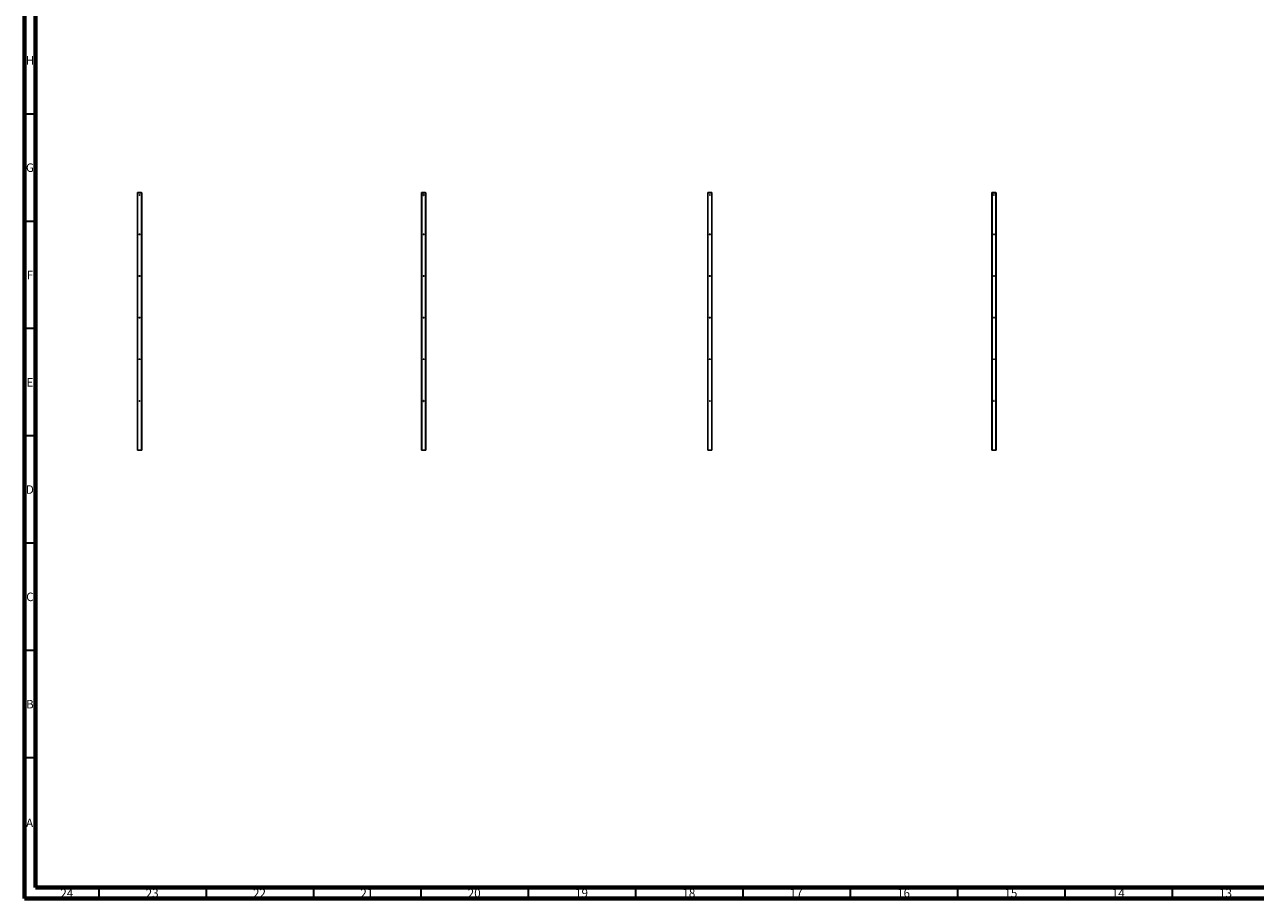
# Model space of a CAD drawing. Units: millimetres. Extents: x 15 to 1184, y 5 to 836.
# Drawn here: x 15 to 588, y 5 to 412 of the extents above; entities that cross this region are included whole.
import ezdxf

# ---------------------------------------------------------------- set-up
doc = ezdxf.new("R2010")
doc.units = ezdxf.units.MM
doc.styles.add('SLDTEXTSTYLE0', font='TXT', dxfattribs={"width": 0.75})

msp = doc.modelspace()

# ---------------------------------------------------------------- linework, layer by layer
at = {"color": 7, "linetype": 'Continuous', "lineweight": 70}
for p, q in [((15, 5), (15, 836)), ((20, 10), (20, 831)), ((1179, 10), (20, 10)), ((1184, 5), (15, 5))]:
    msp.add_line(p, q, dxfattribs=at)
at = {"color": 7, "linetype": 'Continuous', "lineweight": 35}
for p, q in [((20, 370.5), (15, 370.5)), ((20, 320.5), (15, 320.5)), ((20, 270.5), (15, 270.5)), ((20, 220.5), (15, 220.5)), ((20, 170.5), (15, 170.5)), ((20, 120.5), (15, 120.5)), ((20, 70.5), (15, 70.5)), ((49.5, 10), (49.5, 5)), ((99.5, 10), (99.5, 5)), ((149.5, 10), (149.5, 5)), ((199.5, 10), (199.5, 5)), ((249.5, 10), (249.5, 5)), ((299.5, 10), (299.5, 5)), ((349.5, 10), (349.5, 5)), ((399.5, 10), (399.5, 5)), ((449.5, 10), (449.5, 5)), ((499.5, 10), (499.5, 5)), ((549.5, 10), (549.5, 5))]:
    msp.add_line(p, q, dxfattribs=at)
at = {"color": 7, "linetype": 'Continuous', "lineweight": 25}
for p, q in [((67.52, 333.84), (67.52, 213.84)), ((67.52, 333.84), (67.65, 333.84)), ((67.59, 333.94), (67.59, 333.84)), ((67.59, 333.94), (67.65, 333.94)), ((67.65, 333.94), (67.65, 333.84)), ((67.65, 333.94), (69.4, 333.94)), ((67.65, 333.84), (67.65, 213.84)), ((67.65, 333.84), (69.4, 333.84)), ((68.5, 333.09), (68.5, 333.02)), ((68.5, 333.09), (68.53, 333.09)), ((68.5, 333.02), (68.5, 332.98)), ((68.5, 333.02), (68.53, 333.02)), ((68.5, 332.98), (68.5, 332.94)), ((68.5, 332.94), (68.5, 332.74)), ((68.5, 332.74), (68.5, 332.7)), ((68.5, 332.7), (68.5, 332.66)), ((68.5, 332.66), (68.5, 332.59)), ((68.5, 332.66), (68.53, 332.66)), ((68.5, 332.59), (68.53, 332.59)), ((68.53, 333.09), (68.56, 333.09)), ((68.53, 333.02), (68.56, 333.02)), ((68.53, 332.66), (68.56, 332.66)), ((68.53, 332.59), (68.56, 332.59)), ((68.56, 333.02), (68.56, 333.09)), ((68.56, 332.98), (68.56, 333.02)), ((68.56, 332.94), (68.56, 332.98)), ((68.56, 332.74), (68.56, 332.94)), ((68.56, 332.7), (68.56, 332.74)), ((68.56, 332.66), (68.56, 332.7)), ((68.56, 332.59), (68.56, 332.66)), ((69.4, 333.94), (69.4, 333.84)), ((69.4, 333.94), (69.47, 333.94)), ((69.4, 333.84), (69.4, 213.84)), ((69.4, 333.84), (69.53, 333.84)), ((69.47, 333.94), (69.47, 333.84)), ((69.53, 333.84), (69.53, 213.84)), ((199.86, 333.84), (199.86, 213.84)), ((199.86, 333.84), (199.98, 333.84)), ((199.92, 333.94), (199.92, 333.84)), ((199.92, 333.94), (199.98, 333.94)), ((199.98, 333.94), (199.98, 333.84)), ((199.98, 333.94), (201.74, 333.94)), ((199.98, 333.84), (199.98, 213.84)), ((199.98, 333.84), (201.74, 333.84)), ((200.83, 333.09), (200.83, 333.02)), ((200.83, 333.09), (200.86, 333.09)), ((200.83, 333.02), (200.83, 332.98)), ((200.83, 333.02), (200.86, 333.02)), ((200.83, 332.98), (200.83, 332.94)), ((200.83, 332.94), (200.83, 332.74)), ((200.83, 332.74), (200.83, 332.7)), ((200.83, 332.7), (200.83, 332.66)), ((200.83, 332.66), (200.83, 332.59)), ((200.83, 332.66), (200.86, 332.66)), ((200.83, 332.59), (200.86, 332.59)), ((200.86, 333.09), (200.89, 333.09)), ((200.86, 333.02), (200.89, 333.02)), ((200.86, 332.66), (200.89, 332.66)), ((200.86, 332.59), (200.89, 332.59)), ((200.89, 333.02), (200.89, 333.09)), ((200.89, 332.98), (200.89, 333.02)), ((200.89, 332.94), (200.89, 332.98)), ((200.89, 332.74), (200.89, 332.94)), ((200.89, 332.7), (200.89, 332.74)), ((200.89, 332.66), (200.89, 332.7)), ((200.89, 332.59), (200.89, 332.66)), ((201.74, 333.94), (201.74, 333.84)), ((201.74, 333.94), (201.8, 333.94)), ((201.74, 333.84), (201.74, 213.84)), ((201.74, 333.84), (201.86, 333.84)), ((201.8, 333.94), (201.8, 333.84)), ((201.86, 333.84), (201.86, 213.84)), ((333.19, 333.84), (333.19, 213.84)), ((333.19, 333.84), (333.31, 333.84)), ((333.25, 333.94), (333.25, 333.84)), ((333.25, 333.94), (333.31, 333.94)), ((333.31, 333.94), (333.31, 333.84)), ((333.31, 333.94), (335.07, 333.94)), ((333.31, 333.84), (333.31, 213.84)), ((333.31, 333.84), (335.07, 333.84)), ((334.16, 333.09), (334.16, 333.02)), ((334.16, 333.09), (334.19, 333.09)), ((334.16, 333.02), (334.16, 332.98)), ((334.16, 333.02), (334.19, 333.02)), ((334.16, 332.98), (334.16, 332.94)), ((334.16, 332.94), (334.16, 332.74)), ((334.16, 332.74), (334.16, 332.7)), ((334.16, 332.7), (334.16, 332.66)), ((334.16, 332.66), (334.16, 332.59)), ((334.16, 332.66), (334.19, 332.66)), ((334.16, 332.59), (334.19, 332.59)), ((334.19, 333.09), (334.22, 333.09)), ((334.19, 333.02), (334.22, 333.02)), ((334.19, 332.66), (334.22, 332.66)), ((334.19, 332.59), (334.22, 332.59)), ((334.22, 333.02), (334.22, 333.09)), ((334.22, 332.98), (334.22, 333.02)), ((334.22, 332.94), (334.22, 332.98)), ((334.22, 332.74), (334.22, 332.94)), ((334.22, 332.7), (334.22, 332.74)), ((334.22, 332.66), (334.22, 332.7)), ((334.22, 332.59), (334.22, 332.66)), ((335.07, 333.94), (335.07, 333.84)), ((335.07, 333.94), (335.13, 333.94)), ((335.07, 333.84), (335.07, 213.84)), ((335.07, 333.84), (335.19, 333.84)), ((335.13, 333.94), (335.13, 333.84)), ((335.19, 333.84), (335.19, 213.84)), ((465.52, 333.84), (465.52, 213.84)), ((465.52, 333.84), (465.65, 333.84)), ((465.58, 333.94), (465.58, 333.84)), ((465.58, 333.94), (465.65, 333.94)), ((465.65, 333.94), (465.65, 333.84)), ((465.65, 333.94), (467.4, 333.94)), ((465.65, 333.84), (465.65, 213.84)), ((465.65, 333.84), (467.4, 333.84)), ((466.49, 333.09), (466.49, 333.02)), ((466.49, 333.09), (466.53, 333.09)), ((466.49, 333.02), (466.49, 332.98)), ((466.49, 333.02), (466.53, 333.02)), ((466.49, 332.98), (466.49, 332.94)), ((466.49, 332.94), (466.49, 332.74)), ((466.49, 332.74), (466.49, 332.7)), ((466.49, 332.7), (466.49, 332.66)), ((466.49, 332.66), (466.49, 332.59)), ((466.49, 332.66), (466.53, 332.66)), ((466.49, 332.59), (466.53, 332.59)), ((466.53, 333.09), (466.55, 333.09)), ((466.53, 333.02), (466.55, 333.02)), ((466.53, 332.66), (466.55, 332.66)), ((466.53, 332.59), (466.55, 332.59)), ((466.55, 333.02), (466.55, 333.09)), ((466.55, 332.98), (466.55, 333.02)), ((466.55, 332.94), (466.55, 332.98)), ((466.55, 332.74), (466.55, 332.94)), ((466.55, 332.7), (466.55, 332.74)), ((466.55, 332.66), (466.55, 332.7)), ((466.55, 332.59), (466.55, 332.66)), ((467.4, 333.94), (467.4, 333.84)), ((467.4, 333.94), (467.46, 333.94)), ((467.4, 333.84), (467.4, 213.84)), ((467.4, 333.84), (467.52, 333.84)), ((467.46, 333.94), (467.46, 333.84)), ((467.52, 333.84), (467.52, 213.84)), ((68.34, 314.47), (68.28, 314.47)), ((68.28, 314.47), (68.28, 314.44)), ((68.28, 314.44), (68.28, 314.41)), ((68.28, 314.41), (68.34, 314.41)), ((68.38, 314.47), (68.34, 314.47)), ((68.34, 314.47), (68.34, 314.44)), ((68.34, 314.44), (68.34, 314.41)), ((68.34, 314.41), (68.38, 314.41)), ((68.43, 314.47), (68.38, 314.47)), ((68.38, 314.41), (68.43, 314.41)), ((68.62, 314.47), (68.43, 314.47)), ((68.43, 314.41), (68.62, 314.41)), ((68.67, 314.47), (68.62, 314.47)), ((68.62, 314.41), (68.67, 314.41)), ((68.71, 314.47), (68.67, 314.47)), ((68.67, 314.41), (68.71, 314.41)), ((68.77, 314.47), (68.71, 314.47)), ((68.71, 314.47), (68.71, 314.44)), ((68.71, 314.44), (68.71, 314.41)), ((68.71, 314.41), (68.77, 314.41)), ((68.77, 314.47), (68.77, 314.44)), ((68.77, 314.44), (68.77, 314.41)), ((200.68, 314.47), (200.61, 314.47)), ((200.61, 314.47), (200.61, 314.44)), ((200.61, 314.44), (200.61, 314.41)), ((200.61, 314.41), (200.68, 314.41)), ((200.72, 314.47), (200.68, 314.47)), ((200.68, 314.47), (200.68, 314.44)), ((200.68, 314.44), (200.68, 314.41)), ((200.68, 314.41), (200.72, 314.41)), ((200.76, 314.47), (200.72, 314.47)), ((200.72, 314.41), (200.76, 314.41)), ((200.96, 314.47), (200.76, 314.47)), ((200.76, 314.41), (200.96, 314.41)), ((201, 314.47), (200.96, 314.47)), ((200.96, 314.41), (201, 314.41)), ((201.04, 314.47), (201, 314.47)), ((201, 314.41), (201.04, 314.41)), ((201.11, 314.47), (201.04, 314.47)), ((201.04, 314.47), (201.04, 314.44)), ((201.04, 314.44), (201.04, 314.41)), ((201.04, 314.41), (201.11, 314.41)), ((201.11, 314.47), (201.11, 314.44)), ((201.11, 314.44), (201.11, 314.41)), ((334.01, 314.47), (333.94, 314.47)), ((333.94, 314.47), (333.94, 314.44)), ((333.94, 314.44), (333.94, 314.41)), ((333.94, 314.41), (334.01, 314.41)), ((334.05, 314.47), (334.01, 314.47)), ((334.01, 314.47), (334.01, 314.44)), ((334.01, 314.44), (334.01, 314.41)), ((334.01, 314.41), (334.05, 314.41)), ((334.09, 314.47), (334.05, 314.47)), ((334.05, 314.41), (334.09, 314.41)), ((334.29, 314.47), (334.09, 314.47)), ((334.09, 314.41), (334.29, 314.41)), ((334.33, 314.47), (334.29, 314.47)), ((334.29, 314.41), (334.33, 314.41)), ((334.37, 314.47), (334.33, 314.47)), ((334.33, 314.41), (334.37, 314.41)), ((334.44, 314.47), (334.37, 314.47)), ((334.37, 314.47), (334.37, 314.44)), ((334.37, 314.44), (334.37, 314.41)), ((334.37, 314.41), (334.44, 314.41)), ((334.44, 314.47), (334.44, 314.44)), ((334.44, 314.44), (334.44, 314.41)), ((466.34, 314.47), (466.27, 314.47)), ((466.27, 314.47), (466.27, 314.44)), ((466.27, 314.44), (466.27, 314.41)), ((466.27, 314.41), (466.34, 314.41)), ((466.38, 314.47), (466.34, 314.47)), ((466.34, 314.47), (466.34, 314.44)), ((466.34, 314.44), (466.34, 314.41)), ((466.34, 314.41), (466.38, 314.41)), ((466.43, 314.47), (466.38, 314.47)), ((466.38, 314.41), (466.43, 314.41)), ((466.62, 314.47), (466.43, 314.47)), ((466.43, 314.41), (466.62, 314.41)), ((466.67, 314.47), (466.62, 314.47)), ((466.62, 314.41), (466.67, 314.41)), ((466.71, 314.47), (466.67, 314.47)), ((466.67, 314.41), (466.71, 314.41)), ((466.77, 314.47), (466.71, 314.47)), ((466.71, 314.47), (466.71, 314.44)), ((466.71, 314.44), (466.71, 314.41)), ((466.71, 314.41), (466.77, 314.41)), ((466.77, 314.47), (466.77, 314.44)), ((466.77, 314.44), (466.77, 314.41)), ((68.34, 295.07), (68.28, 295.07)), ((68.28, 295.07), (68.28, 295.04)), ((68.28, 295.04), (68.28, 295.01)), ((68.28, 295.01), (68.34, 295.01)), ((68.38, 295.07), (68.34, 295.07)), ((68.34, 295.07), (68.34, 295.04)), ((68.34, 295.04), (68.34, 295.01)), ((68.34, 295.01), (68.38, 295.01)), ((68.43, 295.07), (68.38, 295.07)), ((68.38, 295.01), (68.43, 295.01)), ((68.62, 295.07), (68.43, 295.07)), ((68.43, 295.01), (68.62, 295.01)), ((68.67, 295.07), (68.62, 295.07)), ((68.62, 295.01), (68.67, 295.01)), ((68.71, 295.07), (68.67, 295.07)), ((68.67, 295.01), (68.71, 295.01)), ((68.77, 295.07), (68.71, 295.07)), ((68.71, 295.07), (68.71, 295.04)), ((68.71, 295.04), (68.71, 295.01)), ((68.71, 295.01), (68.77, 295.01)), ((68.77, 295.07), (68.77, 295.04)), ((68.77, 295.04), (68.77, 295.01)), ((200.68, 295.07), (200.61, 295.07)), ((200.61, 295.07), (200.61, 295.04)), ((200.61, 295.04), (200.61, 295.01)), ((200.61, 295.01), (200.68, 295.01)), ((200.72, 295.07), (200.68, 295.07)), ((200.68, 295.07), (200.68, 295.04)), ((200.68, 295.04), (200.68, 295.01)), ((200.68, 295.01), (200.72, 295.01)), ((200.76, 295.07), (200.72, 295.07)), ((200.72, 295.01), (200.76, 295.01)), ((200.96, 295.07), (200.76, 295.07)), ((200.76, 295.01), (200.96, 295.01)), ((201, 295.07), (200.96, 295.07)), ((200.96, 295.01), (201, 295.01)), ((201.04, 295.07), (201, 295.07)), ((201, 295.01), (201.04, 295.01)), ((201.11, 295.07), (201.04, 295.07)), ((201.04, 295.07), (201.04, 295.04)), ((201.04, 295.04), (201.04, 295.01)), ((201.04, 295.01), (201.11, 295.01)), ((201.11, 295.07), (201.11, 295.04)), ((201.11, 295.04), (201.11, 295.01)), ((334.01, 295.07), (333.94, 295.07)), ((333.94, 295.07), (333.94, 295.04)), ((333.94, 295.04), (333.94, 295.01)), ((333.94, 295.01), (334.01, 295.01)), ((334.05, 295.07), (334.01, 295.07)), ((334.01, 295.07), (334.01, 295.04)), ((334.01, 295.04), (334.01, 295.01)), ((334.01, 295.01), (334.05, 295.01)), ((334.09, 295.07), (334.05, 295.07)), ((334.05, 295.01), (334.09, 295.01)), ((334.29, 295.07), (334.09, 295.07)), ((334.09, 295.01), (334.29, 295.01)), ((334.33, 295.07), (334.29, 295.07)), ((334.29, 295.01), (334.33, 295.01)), ((334.37, 295.07), (334.33, 295.07)), ((334.33, 295.01), (334.37, 295.01)), ((334.44, 295.07), (334.37, 295.07)), ((334.37, 295.07), (334.37, 295.04)), ((334.37, 295.04), (334.37, 295.01)), ((334.37, 295.01), (334.44, 295.01)), ((334.44, 295.07), (334.44, 295.04)), ((334.44, 295.04), (334.44, 295.01)), ((466.34, 295.07), (466.27, 295.07)), ((466.27, 295.07), (466.27, 295.04)), ((466.27, 295.04), (466.27, 295.01)), ((466.27, 295.01), (466.34, 295.01)), ((466.38, 295.07), (466.34, 295.07)), ((466.34, 295.07), (466.34, 295.04)), ((466.34, 295.04), (466.34, 295.01)), ((466.34, 295.01), (466.38, 295.01)), ((466.43, 295.07), (466.38, 295.07)), ((466.38, 295.01), (466.43, 295.01)), ((466.62, 295.07), (466.43, 295.07)), ((466.43, 295.01), (466.62, 295.01)), ((466.67, 295.07), (466.62, 295.07)), ((466.62, 295.01), (466.67, 295.01)), ((466.71, 295.07), (466.67, 295.07)), ((466.67, 295.01), (466.71, 295.01)), ((466.77, 295.07), (466.71, 295.07)), ((466.71, 295.07), (466.71, 295.04)), ((466.71, 295.04), (466.71, 295.01)), ((466.71, 295.01), (466.77, 295.01)), ((466.77, 295.07), (466.77, 295.04)), ((466.77, 295.04), (466.77, 295.01)), ((68.34, 275.67), (68.28, 275.67)), ((68.28, 275.67), (68.28, 275.64)), ((68.28, 275.64), (68.28, 275.61)), ((68.28, 275.61), (68.34, 275.61)), ((68.38, 275.67), (68.34, 275.67)), ((68.34, 275.67), (68.34, 275.64)), ((68.34, 275.64), (68.34, 275.61)), ((68.34, 275.61), (68.38, 275.61)), ((68.43, 275.67), (68.38, 275.67)), ((68.38, 275.61), (68.43, 275.61)), ((68.62, 275.67), (68.43, 275.67)), ((68.43, 275.61), (68.62, 275.61)), ((68.67, 275.67), (68.62, 275.67)), ((68.62, 275.61), (68.67, 275.61)), ((68.71, 275.67), (68.67, 275.67)), ((68.67, 275.61), (68.71, 275.61)), ((68.77, 275.67), (68.71, 275.67)), ((68.71, 275.67), (68.71, 275.64)), ((68.71, 275.64), (68.71, 275.61)), ((68.71, 275.61), (68.77, 275.61)), ((68.77, 275.67), (68.77, 275.64)), ((68.77, 275.64), (68.77, 275.61)), ((200.68, 275.67), (200.61, 275.67)), ((200.61, 275.67), (200.61, 275.64)), ((200.61, 275.64), (200.61, 275.61)), ((200.61, 275.61), (200.68, 275.61)), ((200.72, 275.67), (200.68, 275.67)), ((200.68, 275.67), (200.68, 275.64)), ((200.68, 275.64), (200.68, 275.61)), ((200.68, 275.61), (200.72, 275.61)), ((200.76, 275.67), (200.72, 275.67)), ((200.72, 275.61), (200.76, 275.61)), ((200.96, 275.67), (200.76, 275.67)), ((200.76, 275.61), (200.96, 275.61)), ((201, 275.67), (200.96, 275.67)), ((200.96, 275.61), (201, 275.61)), ((201.04, 275.67), (201, 275.67)), ((201, 275.61), (201.04, 275.61)), ((201.11, 275.67), (201.04, 275.67)), ((201.04, 275.67), (201.04, 275.64)), ((201.04, 275.64), (201.04, 275.61)), ((201.04, 275.61), (201.11, 275.61)), ((201.11, 275.67), (201.11, 275.64)), ((201.11, 275.64), (201.11, 275.61)), ((334.01, 275.67), (333.94, 275.67)), ((333.94, 275.67), (333.94, 275.64)), ((333.94, 275.64), (333.94, 275.61)), ((333.94, 275.61), (334.01, 275.61)), ((334.05, 275.67), (334.01, 275.67)), ((334.01, 275.67), (334.01, 275.64)), ((334.01, 275.64), (334.01, 275.61)), ((334.01, 275.61), (334.05, 275.61)), ((334.09, 275.67), (334.05, 275.67)), ((334.05, 275.61), (334.09, 275.61)), ((334.29, 275.67), (334.09, 275.67)), ((334.09, 275.61), (334.29, 275.61)), ((334.33, 275.67), (334.29, 275.67)), ((334.29, 275.61), (334.33, 275.61)), ((334.37, 275.67), (334.33, 275.67)), ((334.33, 275.61), (334.37, 275.61)), ((334.44, 275.67), (334.37, 275.67)), ((334.37, 275.67), (334.37, 275.64)), ((334.37, 275.64), (334.37, 275.61)), ((334.37, 275.61), (334.44, 275.61)), ((334.44, 275.67), (334.44, 275.64)), ((334.44, 275.64), (334.44, 275.61)), ((466.34, 275.67), (466.27, 275.67)), ((466.27, 275.67), (466.27, 275.64)), ((466.27, 275.64), (466.27, 275.61)), ((466.27, 275.61), (466.34, 275.61)), ((466.38, 275.67), (466.34, 275.67)), ((466.34, 275.67), (466.34, 275.64)), ((466.34, 275.64), (466.34, 275.61)), ((466.34, 275.61), (466.38, 275.61)), ((466.43, 275.67), (466.38, 275.67)), ((466.38, 275.61), (466.43, 275.61)), ((466.62, 275.67), (466.43, 275.67)), ((466.43, 275.61), (466.62, 275.61)), ((466.67, 275.67), (466.62, 275.67)), ((466.62, 275.61), (466.67, 275.61)), ((466.71, 275.67), (466.67, 275.67)), ((466.67, 275.61), (466.71, 275.61)), ((466.77, 275.67), (466.71, 275.67)), ((466.71, 275.67), (466.71, 275.64)), ((466.71, 275.64), (466.71, 275.61)), ((466.71, 275.61), (466.77, 275.61)), ((466.77, 275.67), (466.77, 275.64)), ((466.77, 275.64), (466.77, 275.61)), ((68.34, 256.27), (68.28, 256.27)), ((68.28, 256.27), (68.28, 256.24)), ((68.28, 256.24), (68.28, 256.21)), ((68.28, 256.21), (68.34, 256.21)), ((68.38, 256.27), (68.34, 256.27)), ((68.34, 256.27), (68.34, 256.24)), ((68.34, 256.24), (68.34, 256.21)), ((68.34, 256.21), (68.38, 256.21)), ((68.43, 256.27), (68.38, 256.27)), ((68.38, 256.21), (68.43, 256.21)), ((68.62, 256.27), (68.43, 256.27)), ((68.43, 256.21), (68.62, 256.21)), ((68.67, 256.27), (68.62, 256.27)), ((68.62, 256.21), (68.67, 256.21)), ((68.71, 256.27), (68.67, 256.27)), ((68.67, 256.21), (68.71, 256.21)), ((68.77, 256.27), (68.71, 256.27)), ((68.71, 256.27), (68.71, 256.24)), ((68.71, 256.24), (68.71, 256.21)), ((68.71, 256.21), (68.77, 256.21)), ((68.77, 256.27), (68.77, 256.24)), ((68.77, 256.24), (68.77, 256.21)), ((200.68, 256.27), (200.61, 256.27)), ((200.61, 256.27), (200.61, 256.24)), ((200.61, 256.24), (200.61, 256.21)), ((200.61, 256.21), (200.68, 256.21)), ((200.72, 256.27), (200.68, 256.27)), ((200.68, 256.27), (200.68, 256.24)), ((200.68, 256.24), (200.68, 256.21)), ((200.68, 256.21), (200.72, 256.21)), ((200.76, 256.27), (200.72, 256.27)), ((200.72, 256.21), (200.76, 256.21)), ((200.96, 256.27), (200.76, 256.27)), ((200.76, 256.21), (200.96, 256.21)), ((201, 256.27), (200.96, 256.27)), ((200.96, 256.21), (201, 256.21)), ((201.04, 256.27), (201, 256.27)), ((201, 256.21), (201.04, 256.21)), ((201.11, 256.27), (201.04, 256.27)), ((201.04, 256.27), (201.04, 256.24)), ((201.04, 256.24), (201.04, 256.21)), ((201.04, 256.21), (201.11, 256.21)), ((201.11, 256.27), (201.11, 256.24)), ((201.11, 256.24), (201.11, 256.21)), ((334.01, 256.27), (333.94, 256.27)), ((333.94, 256.27), (333.94, 256.24)), ((333.94, 256.24), (333.94, 256.21)), ((333.94, 256.21), (334.01, 256.21)), ((334.05, 256.27), (334.01, 256.27)), ((334.01, 256.27), (334.01, 256.24)), ((334.01, 256.24), (334.01, 256.21)), ((334.01, 256.21), (334.05, 256.21)), ((334.09, 256.27), (334.05, 256.27)), ((334.05, 256.21), (334.09, 256.21)), ((334.29, 256.27), (334.09, 256.27)), ((334.09, 256.21), (334.29, 256.21)), ((334.33, 256.27), (334.29, 256.27)), ((334.29, 256.21), (334.33, 256.21)), ((334.37, 256.27), (334.33, 256.27)), ((334.33, 256.21), (334.37, 256.21)), ((334.44, 256.27), (334.37, 256.27)), ((334.37, 256.27), (334.37, 256.24)), ((334.37, 256.24), (334.37, 256.21)), ((334.37, 256.21), (334.44, 256.21)), ((334.44, 256.27), (334.44, 256.24)), ((334.44, 256.24), (334.44, 256.21)), ((466.34, 256.27), (466.27, 256.27)), ((466.27, 256.27), (466.27, 256.24)), ((466.27, 256.24), (466.27, 256.21)), ((466.27, 256.21), (466.34, 256.21)), ((466.38, 256.27), (466.34, 256.27)), ((466.34, 256.27), (466.34, 256.24)), ((466.34, 256.24), (466.34, 256.21)), ((466.34, 256.21), (466.38, 256.21)), ((466.43, 256.27), (466.38, 256.27)), ((466.38, 256.21), (466.43, 256.21)), ((466.62, 256.27), (466.43, 256.27)), ((466.43, 256.21), (466.62, 256.21)), ((466.67, 256.27), (466.62, 256.27)), ((466.62, 256.21), (466.67, 256.21)), ((466.71, 256.27), (466.67, 256.27)), ((466.67, 256.21), (466.71, 256.21)), ((466.77, 256.27), (466.71, 256.27)), ((466.71, 256.27), (466.71, 256.24)), ((466.71, 256.24), (466.71, 256.21)), ((466.71, 256.21), (466.77, 256.21)), ((466.77, 256.27), (466.77, 256.24)), ((466.77, 256.24), (466.77, 256.21)), ((68.5, 237.09), (68.5, 237.02)), ((68.5, 237.09), (68.53, 237.09)), ((68.5, 237.02), (68.5, 236.98)), ((68.5, 237.02), (68.53, 237.02)), ((68.5, 236.98), (68.5, 236.94)), ((68.5, 236.94), (68.5, 236.74)), ((68.5, 236.74), (68.5, 236.7)), ((68.5, 236.7), (68.5, 236.66)), ((68.5, 236.66), (68.5, 236.59)), ((68.5, 236.66), (68.53, 236.66)), ((68.5, 236.59), (68.53, 236.59)), ((68.53, 237.09), (68.56, 237.09)), ((68.53, 237.02), (68.56, 237.02)), ((68.53, 236.66), (68.56, 236.66)), ((68.53, 236.59), (68.56, 236.59)), ((68.56, 237.02), (68.56, 237.09)), ((68.56, 236.98), (68.56, 237.02)), ((68.56, 236.94), (68.56, 236.98)), ((68.56, 236.74), (68.56, 236.94)), ((68.56, 236.7), (68.56, 236.74)), ((68.56, 236.66), (68.56, 236.7)), ((68.56, 236.59), (68.56, 236.66)), ((200.83, 237.09), (200.83, 237.02)), ((200.83, 237.09), (200.86, 237.09)), ((200.83, 237.02), (200.83, 236.98)), ((200.83, 237.02), (200.86, 237.02)), ((200.83, 236.98), (200.83, 236.94)), ((200.83, 236.94), (200.83, 236.74)), ((200.83, 236.74), (200.83, 236.7)), ((200.83, 236.7), (200.83, 236.66)), ((200.83, 236.66), (200.83, 236.59)), ((200.83, 236.66), (200.86, 236.66)), ((200.83, 236.59), (200.86, 236.59)), ((200.86, 237.09), (200.89, 237.09)), ((200.86, 237.02), (200.89, 237.02)), ((200.86, 236.66), (200.89, 236.66)), ((200.86, 236.59), (200.89, 236.59)), ((200.89, 237.02), (200.89, 237.09)), ((200.89, 236.98), (200.89, 237.02)), ((200.89, 236.94), (200.89, 236.98)), ((200.89, 236.74), (200.89, 236.94)), ((200.89, 236.7), (200.89, 236.74)), ((200.89, 236.66), (200.89, 236.7)), ((200.89, 236.59), (200.89, 236.66)), ((334.16, 237.09), (334.16, 237.02)), ((334.16, 237.09), (334.19, 237.09)), ((334.16, 237.02), (334.16, 236.98)), ((334.16, 237.02), (334.19, 237.02)), ((334.16, 236.98), (334.16, 236.94)), ((334.16, 236.94), (334.16, 236.74)), ((334.16, 236.74), (334.16, 236.7)), ((334.16, 236.7), (334.16, 236.66)), ((334.16, 236.66), (334.16, 236.59)), ((334.16, 236.66), (334.19, 236.66)), ((334.16, 236.59), (334.19, 236.59)), ((334.19, 237.09), (334.22, 237.09)), ((334.19, 237.02), (334.22, 237.02)), ((334.19, 236.66), (334.22, 236.66)), ((334.19, 236.59), (334.22, 236.59)), ((334.22, 237.02), (334.22, 237.09)), ((334.22, 236.98), (334.22, 237.02)), ((334.22, 236.94), (334.22, 236.98)), ((334.22, 236.74), (334.22, 236.94)), ((334.22, 236.7), (334.22, 236.74)), ((334.22, 236.66), (334.22, 236.7)), ((334.22, 236.59), (334.22, 236.66)), ((466.49, 237.09), (466.49, 237.02)), ((466.49, 237.09), (466.53, 237.09)), ((466.49, 237.02), (466.49, 236.98)), ((466.49, 237.02), (466.53, 237.02)), ((466.49, 236.98), (466.49, 236.94)), ((466.49, 236.94), (466.49, 236.74)), ((466.49, 236.74), (466.49, 236.7)), ((466.49, 236.7), (466.49, 236.66)), ((466.49, 236.66), (466.49, 236.59)), ((466.49, 236.66), (466.53, 236.66)), ((466.49, 236.59), (466.53, 236.59)), ((466.53, 237.09), (466.55, 237.09)), ((466.53, 237.02), (466.55, 237.02)), ((466.53, 236.66), (466.55, 236.66)), ((466.53, 236.59), (466.55, 236.59)), ((466.55, 237.02), (466.55, 237.09)), ((466.55, 236.98), (466.55, 237.02)), ((466.55, 236.94), (466.55, 236.98)), ((466.55, 236.74), (466.55, 236.94)), ((466.55, 236.7), (466.55, 236.74)), ((466.55, 236.66), (466.55, 236.7)), ((466.55, 236.59), (466.55, 236.66)), ((67.52, 213.84), (67.65, 213.84)), ((67.65, 213.84), (69.4, 213.84)), ((69.4, 213.84), (69.53, 213.84)), ((199.86, 213.84), (199.98, 213.84)), ((199.98, 213.84), (201.74, 213.84)), ((201.74, 213.84), (201.86, 213.84)), ((333.19, 213.84), (333.31, 213.84)), ((333.31, 213.84), (335.07, 213.84)), ((335.07, 213.84), (335.19, 213.84)), ((465.52, 213.84), (465.65, 213.84)), ((465.65, 213.84), (467.4, 213.84)), ((467.4, 213.84), (467.52, 213.84))]:
    msp.add_line(p, q, dxfattribs=at)
for centre, start, end in [((68.52, 332.98), 89.218, 179.21784), ((68.52, 332.94), 89.23609, 179.21845), ((68.52, 332.74), 180.78155, 270.76391), ((68.52, 332.7), 180.78155, 270.76391), ((68.53, 332.98), 0.78216, 90.782), ((68.53, 332.94), 0.78155, 90.76391), ((68.53, 332.74), 269.23609, 359.21845), ((68.53, 332.7), 269.23609, 359.21845), ((200.86, 332.98), 89.21975, 179.22931), ((200.86, 332.94), 89.23785, 179.22993), ((200.86, 332.74), 180.77007, 270.76215), ((200.86, 332.7), 180.77007, 270.76215), ((200.86, 332.98), 0.77085, 90.79829), ((200.86, 332.94), 0.77023, 90.7802), ((200.86, 332.74), 269.2198, 359.22977), ((200.86, 332.7), 269.2198, 359.22977), ((334.19, 332.98), 89.23052, 179.20034), ((334.19, 332.94), 89.24862, 179.20094), ((334.19, 332.74), 180.79906, 270.75138), ((334.19, 332.7), 180.79906, 270.75138), ((334.19, 332.98), 0.7788, 90.79035), ((334.19, 332.94), 0.77817, 90.77226), ((334.19, 332.74), 269.22774, 359.22183), ((334.19, 332.7), 269.22774, 359.22183), ((466.52, 332.98), 89.23065, 179.1638), ((466.52, 332.94), 89.24875, 179.16441), ((466.52, 332.74), 180.83559, 270.75125), ((466.52, 332.7), 180.83559, 270.75125), ((466.53, 332.98), 0.76313, 90.76959), ((466.53, 332.94), 0.76253, 90.75148), ((466.53, 332.74), 269.24852, 359.23747), ((466.53, 332.7), 269.24852, 359.23747), ((68.38, 314.44), 90.77675, 180.76556), ((68.38, 314.44), 179.21639, 269.22309), ((68.43, 314.44), 90.77675, 180.76556), ((68.43, 314.44), 179.21639, 269.22309), ((68.62, 314.44), 359.23444, 89.22325), ((68.62, 314.44), 270.77691, 0.78361), ((68.67, 314.44), 359.23444, 89.22325), ((68.67, 314.44), 270.77691, 0.78361), ((200.72, 314.44), 90.77007, 180.76215), ((200.72, 314.44), 179.2198, 269.22977), ((200.76, 314.44), 90.78895, 180.76199), ((200.76, 314.44), 179.21997, 269.21089), ((200.96, 314.44), 359.23785, 89.22993), ((200.96, 314.44), 270.77023, 0.7802), ((201, 314.44), 359.21975, 89.22931), ((201, 314.44), 270.77085, 0.79829), ((334.05, 314.44), 90.74078, 180.79144), ((334.05, 314.44), 179.19052, 269.25904), ((334.09, 314.44), 90.77826, 180.75397), ((334.09, 314.44), 179.22797, 269.22159), ((334.29, 314.44), 359.19349, 89.23686), ((334.29, 314.44), 270.76332, 0.82454), ((334.33, 314.44), 359.24603, 89.22174), ((334.33, 314.44), 270.77841, 0.77203), ((466.38, 314.44), 90.76314, 180.80651), ((466.38, 314.44), 179.17546, 269.23668), ((466.43, 314.44), 90.76314, 180.80651), ((466.43, 314.44), 179.17546, 269.23668), ((466.62, 314.44), 359.19349, 89.23686), ((466.62, 314.44), 270.76332, 0.82454), ((466.67, 314.44), 359.19349, 89.23686), ((466.67, 314.44), 270.76332, 0.82454), ((68.38, 295.04), 90.80574, 180.75478), ((68.38, 295.04), 179.24522, 269.19426), ((68.43, 295.04), 90.80574, 180.75478), ((68.43, 295.04), 179.24522, 269.19426), ((68.62, 295.04), 359.24522, 89.19426), ((68.62, 295.04), 270.80574, 0.75478), ((68.67, 295.04), 359.24522, 89.19426), ((68.67, 295.04), 270.80574, 0.75478), ((200.72, 295.04), 90.79906, 180.75138), ((200.72, 295.04), 179.24862, 269.20094), ((200.76, 295.04), 90.81795, 180.7512), ((200.76, 295.04), 179.2488, 269.18205), ((200.96, 295.04), 359.24862, 89.20094), ((200.96, 295.04), 270.79906, 0.75138), ((201, 295.04), 359.23052, 89.20034), ((201, 295.04), 270.79966, 0.76948), ((334.05, 295.04), 90.7698, 180.78064), ((334.05, 295.04), 179.21936, 269.2302), ((334.09, 295.04), 90.80721, 180.74323), ((334.09, 295.04), 179.25677, 269.19279), ((334.29, 295.04), 359.20428, 89.20786), ((334.29, 295.04), 270.79214, 0.79572), ((334.33, 295.04), 359.25677, 89.19279), ((334.33, 295.04), 270.80721, 0.74323), ((466.38, 295.04), 90.79214, 180.79572), ((466.38, 295.04), 179.20428, 269.20786), ((466.43, 295.04), 90.79214, 180.79572), ((466.43, 295.04), 179.20428, 269.20786), ((466.62, 295.04), 359.20428, 89.20786), ((466.62, 295.04), 270.79214, 0.79572), ((466.67, 295.04), 359.20428, 89.20786), ((466.67, 295.04), 270.79214, 0.79572), ((68.38, 275.64), 90.79133, 180.76919), ((68.38, 275.64), 179.23983, 269.20876), ((68.43, 275.64), 90.79133, 180.76919), ((68.43, 275.64), 179.23983, 269.20876), ((68.62, 275.64), 359.23081, 89.20867), ((68.62, 275.64), 270.79124, 0.76017), ((68.67, 275.64), 359.23081, 89.20867), ((68.67, 275.64), 270.79124, 0.76017), ((200.72, 275.64), 90.78464, 180.76579), ((200.72, 275.64), 179.24323, 269.21544), ((200.76, 275.64), 90.80353, 180.76562), ((200.76, 275.64), 179.24341, 269.19655), ((200.96, 275.64), 359.23421, 89.21536), ((200.96, 275.64), 270.78456, 0.75677), ((201, 275.64), 359.21611, 89.21474), ((201, 275.64), 270.78518, 0.77486), ((334.05, 275.64), 90.75538, 180.79506), ((334.05, 275.64), 179.21396, 269.24471), ((334.09, 275.64), 90.79281, 180.75763), ((334.09, 275.64), 179.2514, 269.20727), ((334.29, 275.64), 359.18987, 89.22227), ((334.29, 275.64), 270.77764, 0.80112), ((334.33, 275.64), 359.24237, 89.20719), ((334.33, 275.64), 270.79273, 0.7486), ((466.38, 275.64), 90.77773, 180.81013), ((466.38, 275.64), 179.19888, 269.22236), ((466.43, 275.64), 90.77773, 180.81013), ((466.43, 275.64), 179.19888, 269.22236), ((466.62, 275.64), 359.18987, 89.22227), ((466.62, 275.64), 270.77764, 0.80112), ((466.67, 275.64), 359.18987, 89.22227), ((466.67, 275.64), 270.77764, 0.80112), ((68.38, 256.24), 90.79133, 180.76919), ((68.38, 256.24), 179.23983, 269.20876), ((68.43, 256.24), 90.79133, 180.76919), ((68.43, 256.24), 179.23983, 269.20876), ((68.62, 256.24), 359.23081, 89.20867), ((68.62, 256.24), 270.79124, 0.76017), ((68.67, 256.24), 359.23081, 89.20867), ((68.67, 256.24), 270.79124, 0.76017), ((200.72, 256.24), 90.78464, 180.76579), ((200.72, 256.24), 179.24323, 269.21544), ((200.76, 256.24), 90.80353, 180.76562), ((200.76, 256.24), 179.24341, 269.19655), ((200.96, 256.24), 359.23421, 89.21536), ((200.96, 256.24), 270.78456, 0.75677), ((201, 256.24), 359.21611, 89.21474), ((201, 256.24), 270.78518, 0.77486), ((334.05, 256.24), 90.75538, 180.79506), ((334.05, 256.24), 179.21396, 269.24471), ((334.09, 256.24), 90.79281, 180.75763), ((334.09, 256.24), 179.2514, 269.20727), ((334.29, 256.24), 359.18987, 89.22227), ((334.29, 256.24), 270.77764, 0.80112), ((334.33, 256.24), 359.24237, 89.20719), ((334.33, 256.24), 270.79273, 0.7486), ((466.38, 256.24), 90.77773, 180.81013), ((466.38, 256.24), 179.19888, 269.22236), ((466.43, 256.24), 90.77773, 180.81013), ((466.43, 256.24), 179.19888, 269.22236), ((466.62, 256.24), 359.18987, 89.22227), ((466.62, 256.24), 270.77764, 0.80112), ((466.67, 256.24), 359.18987, 89.22227), ((466.67, 256.24), 270.77764, 0.80112), ((68.52, 236.98), 89.22901, 179.2115), ((68.52, 236.94), 89.23822, 179.20697), ((68.52, 236.74), 180.78642, 270.76839), ((68.52, 236.7), 180.78835, 270.76646), ((68.53, 236.98), 0.7885, 90.77099), ((68.53, 236.94), 0.79303, 90.76178), ((68.53, 236.74), 269.23161, 359.21358), ((68.53, 236.7), 269.23354, 359.21165), ((200.86, 236.98), 89.23076, 179.22298), ((200.86, 236.94), 89.23997, 179.21845), ((200.86, 236.74), 180.77494, 270.76664), ((200.86, 236.7), 180.77687, 270.76471), ((200.86, 236.98), 0.77719, 90.78728), ((200.86, 236.94), 0.78171, 90.77808), ((200.86, 236.74), 269.21532, 359.22489), ((200.86, 236.7), 269.21724, 359.22297), ((334.19, 236.98), 89.24154, 179.19399), ((334.19, 236.94), 89.25075, 179.18947), ((334.19, 236.74), 180.80393, 270.75586), ((334.19, 236.7), 180.80586, 270.75393), ((334.19, 236.98), 0.78513, 90.77933), ((334.19, 236.94), 0.78966, 90.77013), ((334.19, 236.74), 269.22326, 359.21695), ((334.19, 236.7), 269.22519, 359.21502), ((466.52, 236.98), 89.24167, 179.15746), ((466.52, 236.94), 89.25088, 179.15294), ((466.52, 236.74), 180.84046, 270.75573), ((466.52, 236.7), 180.84239, 270.7538), ((466.53, 236.98), 0.76948, 90.75856), ((466.53, 236.94), 0.774, 90.74936), ((466.53, 236.74), 269.24403, 359.2326), ((466.53, 236.7), 269.24596, 359.23067)]:
    msp.add_arc(centre, 0.0296, start, end, dxfattribs=at)

# ---------------------------------------------------------------- texts
at = {"color": 7, "linetype": 'Continuous', "lineweight": 0, "attachment_point": 2, "style": 'SLDTEXTSTYLE0'}
for s, insert, char_height in [('H', (17.49, 397.5), 3.97), ('G', (17.49, 347.5), 3.97), ('F', (17.46, 297.5), 3.97), ('E', (17.51, 247.5), 3.97), ('D', (17.45, 197.5), 3.97), ('C', (17.46, 147.5), 3.97), ('B', (17.47, 97.5), 3.97), ('A', (17.34, 42.19), 3.97), ('24', (34.67, 9.44), 3.969), ('23', (74.42, 9.44), 3.969), ('22', (124.42, 9.44), 3.969), ('21', (174.42, 9.44), 3.969), ('20', (224.42, 9.44), 3.969), ('19', (274.42, 9.44), 3.969), ('18', (324.42, 9.44), 3.969), ('17', (374.42, 9.44), 3.969), ('16', (424.42, 9.44), 3.969), ('15', (474.42, 9.44), 3.969), ('14', (524.42, 9.44), 3.969), ('13', (574.42, 9.44), 3.969)]:
    msp.add_mtext(s, dxfattribs=dict(at, insert=insert, char_height=char_height))

doc.saveas('drawing.dxf')
